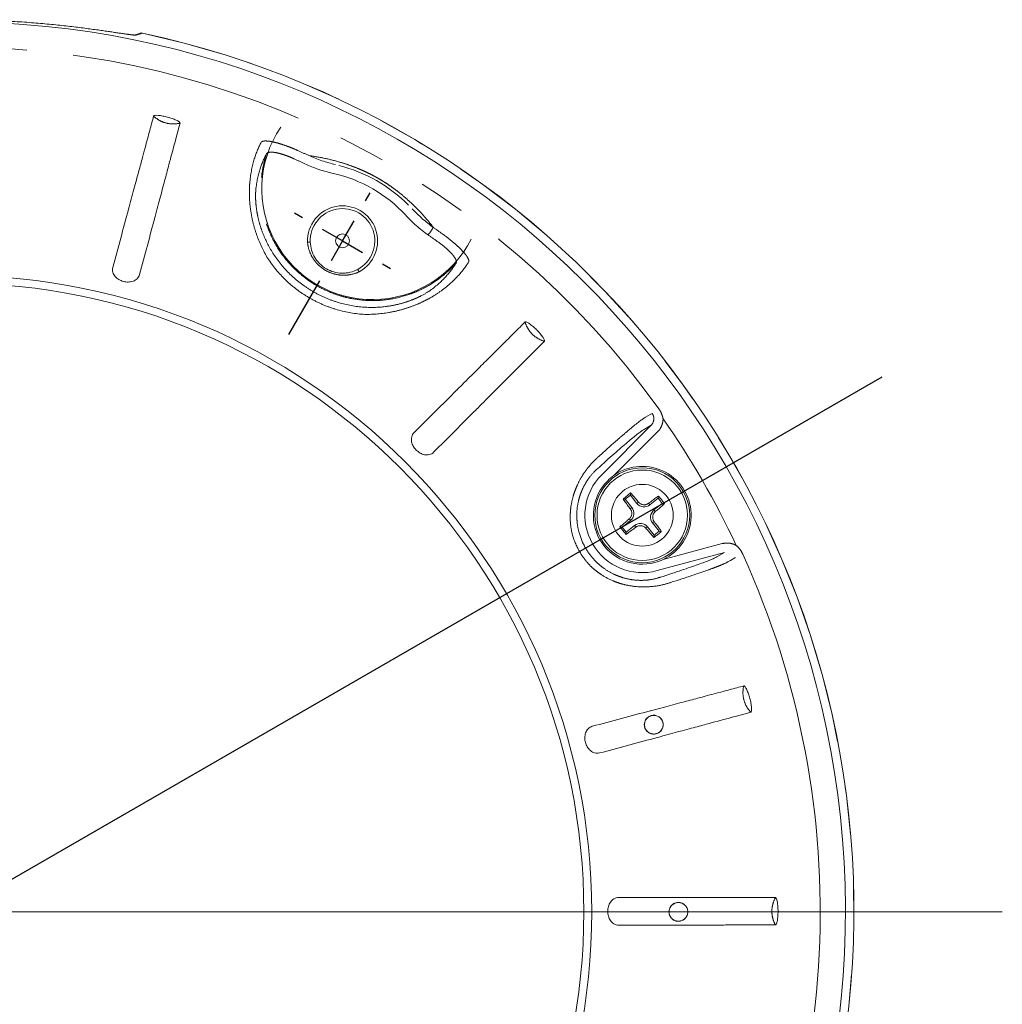
# Model space of a CAD drawing. Units: millimetres. Extents: x 20 to 208, y 10 to 288.
# Drawn here: x 72 to 99, y 217 to 244 of the extents above; entities that cross this region are included whole.
import ezdxf

# ---------------------------------------------------------------- set-up
doc = ezdxf.new("R2010")
doc.units = ezdxf.units.MM
doc.linetypes.add('PHANTOM', pattern=[12.7, 6.35, -1.27, 1.27, -1.27, 1.27, -1.27])
doc.layers.add('FORMAT', color=7, linetype='Continuous')

# ---------------------------------------------------------------- blocks, each defined once
blk = doc.blocks.new('SW_CENTERMARKSYMBOL_0')
at = {"layer": 'FORMAT', "color": 0}
for p, q in [((0.625, 1.083), (0.75, 1.299)), ((-1.083, 0.625), (-1.299, 0.75)), ((0, 0), (0.312, 0.541)), ((0, 0), (-0.541, 0.312)), ((0, 0), (-0.312, -0.541)), ((0, 0), (0.541, -0.312)), ((1.083, -0.625), (1.299, -0.75)), ((-0.625, -1.083), (-1.464, -2.535))]:
    blk.add_line(p, q, dxfattribs=at)

msp = doc.modelspace()

# ---------------------------------------------------------------- linework, layer by layer
at = {"color": 7, "linetype": 'PHANTOM', "lineweight": 0}
for p, q in [((75.7544, 243.4944), (75.7542, 243.4945)), ((88.1963, 231.525), (89.535, 232.8638)), ((89.535, 232.8638), (89.3297, 232.7423)), ((89.7118, 232.687), (88.5379, 231.5131)), ((88.9719, 230.5992), (89.0159, 230.6345)), ((89.1965, 230.7793), (89.1524, 230.744)), ((89.4686, 230.7494), (89.5039, 230.7053)), ((88.942, 230.3271), (88.9773, 230.2831)), ((89.6487, 230.5248), (89.6134, 230.5688)), ((89.1221, 230.1025), (89.0867, 230.1465)), ((89.3941, 230.0726), (89.4382, 230.1079)), ((89.6187, 230.2527), (89.5747, 230.2174)), ((89.8581, 229.2264), (91.4617, 229.6561)), ((91.5264, 229.4146), (89.6976, 228.9246)), ((91.3186, 229.2975), (91.5264, 229.4146))]:
    msp.add_line(p, q, dxfattribs=at)
at = {"color": 7, "linetype": 'Continuous', "lineweight": 15}
for p, q in [((88.7743, 230.8656), (88.8361, 230.8588)), ((88.8361, 230.8588), (88.9726, 230.9683)), ((89.0159, 230.6345), (88.8361, 230.8588)), ((88.9794, 231.03), (88.9726, 230.9683)), ((88.9726, 230.9683), (89.1524, 230.744)), ((89.5039, 230.7053), (89.7282, 230.8852)), ((89.735, 230.9469), (89.7282, 230.8852)), ((89.7282, 230.8852), (89.8376, 230.7487)), ((89.8376, 230.7487), (89.6134, 230.5688)), ((89.8994, 230.7419), (89.8376, 230.7487)), ((88.6912, 230.11), (88.753, 230.1032)), ((88.753, 230.1032), (88.9773, 230.2831)), ((88.8625, 229.9667), (88.753, 230.1032)), ((89.0867, 230.1465), (88.8625, 229.9667)), ((89.618, 229.8836), (89.4382, 230.1079)), ((89.5747, 230.2174), (89.7546, 229.9931)), ((88.8557, 229.905), (88.8625, 229.9667)), ((89.6113, 229.8219), (89.618, 229.8836)), ((89.7546, 229.9931), (89.618, 229.8836)), ((89.8163, 229.9863), (89.7546, 229.9931))]:
    msp.add_line(p, q, dxfattribs=at)
at = {"color": 7, "linetype": 'Continuous', "lineweight": 15, "flags": 128}
msp.add_lwpolyline([(75.6924, 243.4921), (75.6471, 243.4786), (75.5258, 243.4419)], dxfattribs=at)
at = {"color": 7, "linetype": 'PHANTOM', "lineweight": 0, "flags": 128}
for points in [[(75.5331, 243.4421), (75.5486, 243.443), (75.573, 243.4404)], [(83.6372, 238.2251), (83.6324, 238.2183), (83.625, 238.2076), (83.615, 238.1934), (83.6027, 238.1758), (83.5884, 238.1552), (83.5722, 238.132), (83.5545, 238.1067), (83.5357, 238.0798), (83.5161, 238.0517), (83.4961, 238.0231)], [(80.3013, 237.8321), (80.2999, 237.832), (80.2956, 237.8319), (80.2887, 237.8316), (80.2793, 237.8313), (80.268, 237.8309), (80.255, 237.8305), (80.241, 237.83), (80.2263, 237.8295)], [(81.6219, 237.0237), (81.615, 237.0367), (81.6084, 237.0491), (81.6023, 237.0605), (81.597, 237.0706), (81.5926, 237.0788), (81.5893, 237.0849), (81.5873, 237.0887), (81.5867, 237.09)], [(89.3557, 233.0644), (89.3858, 233.0822), (89.5064, 233.1533), (89.563, 233.1868)], [(91.8201, 229.2774), (91.8035, 229.268), (91.6815, 229.1992), (91.6104, 229.159)]]:
    msp.add_lwpolyline(points, dxfattribs=at)
at = {"color": 7, "linetype": 'Continuous', "lineweight": 15}
for centre, radius in [((81.1758, 237.8625), 0.1875), ((70.6758, 219.6759), 17.0375), ((89.2953, 230.4259), 1.2857), ((89.2953, 230.4259), 1.225), ((89.2953, 230.4259), 0.8375)]:
    msp.add_circle(centre, radius, dxfattribs=at)
at = {"color": 7, "linetype": 'Continuous', "lineweight": 0}
msp.add_circle((70.6758, 219.6759), 17.25, dxfattribs=at)
at = {"color": 7, "linetype": 'PHANTOM', "lineweight": 0}
for centre in [(89.6079, 224.7488), (90.2758, 219.6759)]:
    msp.add_circle(centre, 0.2521, dxfattribs=at)
at = {"color": 7, "linetype": 'Continuous', "lineweight": 15}
for centre, radius, start, end in [((70.6758, 219.6759), 24.125, 270.53437, 269.46563), ((70.6758, 219.6759), 24.354, 270, 77.96349), ((75.7281, 243.3724), 0.1249, 77.93585, 106.55282), ((81.1758, 237.8625), 0.875, 298.00785, 181.99215), ((89.2953, 230.4259), 1.325, 295.13472, 124.86528), ((89.2953, 230.4259), 1.325, 135, 285), ((88.8209, 230.4781), 0.25, 308.72541, 38.72541), ((89.3475, 230.9004), 0.25, 218.72541, 308.72541), ((89.7697, 230.3738), 0.25, 128.72541, 218.72541), ((89.2431, 229.9515), 0.25, 38.72541, 128.72541), ((70.6758, 219.6759), 23.4412, 275.57762, 24.42238), ((89.6079, 224.7488), 0.257, 222.71495, 264.91593), ((90.2758, 219.6759), 0.257, 207.71495, 249.91593)]:
    msp.add_arc(centre, radius, start, end, dxfattribs=at)
at = {"color": 7, "linetype": 'PHANTOM', "lineweight": 0}
for centre, radius, start, end in [((70.6758, 219.6759), 24.3539, 102.03593, 77.96407), ((84.8114, 212.8429), 31.9617, 106.46181, 106.80073), ((70.6758, 219.6759), 23.4412, 35.57762, 144.42238), ((70.6758, 219.6759), 22.6289, 64.94441, 65.76323), ((70.6758, 219.6759), 22.3825, 64.94441, 65.76323), ((80.1133, 236.0222), 3.7565, 42.58757, 77.41243), ((81.1758, 237.8625), 0.95, 298.00785, 181.99215), ((70.6758, 219.6759), 22.6289, 54.23677, 55.05559), ((70.6758, 219.6759), 22.3825, 54.23677, 55.05559), ((70.6758, 219.6759), 23.3802, 25.1324, 34.8676), ((89.2953, 230.4259), 1.5543, 135, 285)]:
    msp.add_arc(centre, radius, start, end, dxfattribs=at)
at = {"color": 7, "linetype": 'Continuous', "lineweight": 15}
for points, knots in [([(75.3021, 243.4691), (75.2845, 243.4717), (75.2375, 243.4784), (75.145, 243.4921), (75.0268, 243.5097), (74.8947, 243.5293), (74.75, 243.5504), (74.5932, 243.5728), (74.424, 243.5962), (74.2422, 243.6204), (74.0482, 243.6451), (73.8435, 243.6698), (73.629, 243.6942), (73.4057, 243.7179), (73.1734, 243.7406), (72.9322, 243.7621), (72.6826, 243.782), (72.4262, 243.8001), (72.1642, 243.8161), (71.8979, 243.8298), (71.6289, 243.8409), (71.3579, 243.8493), (71.0852, 243.8548), (70.8109, 243.8576), (70.5361, 243.8576), (70.2622, 243.8548), (69.9911, 243.8493), (69.7233, 243.8409), (69.4591, 243.83), (69.1983, 243.8167), (68.942, 243.8012), (68.6914, 243.7837), (68.4468, 243.7644), (68.2087, 243.7434), (67.9774, 243.721), (67.7541, 243.6976), (67.5397, 243.6735), (67.3351, 243.649), (67.1403, 243.6244), (66.956, 243.6), (66.7823, 243.5761), (66.6205, 243.5531), (66.4713, 243.5314), (66.3355, 243.5113), (66.2143, 243.4933), (66.1166, 243.4788), (66.0656, 243.4715), (66.0446, 243.4685)], [0, 0, 0, 0, 0.0133877, 0.0356667, 0.0580139, 0.0803971, 0.1027813, 0.1251311, 0.1474116, 0.1699968, 0.1926521, 0.215343, 0.238034, 0.2606894, 0.2832747, 0.3060764, 0.3289515, 0.3518634, 0.3747746, 0.3976481, 0.4204487, 0.4429917, 0.4656067, 0.4882583, 0.5109099, 0.5335247, 0.5560676, 0.5783459, 0.6006925, 0.6230745, 0.645457, 0.667805, 0.6900843, 0.712503, 0.7349901, 0.7575121, 0.7800344, 0.8025218, 0.8249406, 0.8476446, 0.8704212, 0.893234, 0.9160459, 0.9388202, 0.9615225, 0.9841334, 1, 1, 1, 1]), ([(75.5324, 243.4417), (75.5325, 243.4417), (75.5327, 243.4417), (75.5293, 243.4417), (75.5224, 243.442), (75.5107, 243.4428), (75.4943, 243.4443), (75.473, 243.4466), (75.4469, 243.4496), (75.4161, 243.4535), (75.3803, 243.4583), (75.3412, 243.4637), (75.3119, 243.4679), (75.2976, 243.4699)], [0, 0, 0, 0, 0.0279393, 0.0934302, 0.1705691, 0.2583188, 0.354384, 0.4562935, 0.5608726, 0.6697915, 0.780835, 0.893304, 1, 1, 1, 1]), ([(76.0566, 241.2445), (76.058, 241.2495), (76.0621, 241.2537), (76.0757, 241.2604), (76.0852, 241.2629), (76.1199, 241.2678), (76.1517, 241.2675), (76.2239, 241.2611), (76.264, 241.2551), (76.3476, 241.239), (76.3899, 241.2292), (76.4752, 241.2064), (76.5174, 241.1936), (76.597, 241.1661), (76.6351, 241.1511), (76.7002, 241.121), (76.7282, 241.1053), (76.7653, 241.0765), (76.7743, 241.0634), (76.7716, 241.0534)], [0, 0, 0, 0, 0.0625, 0.0625, 0.125, 0.125, 0.25, 0.25, 0.375, 0.375, 0.5, 0.5, 0.625, 0.625, 0.75, 0.75, 0.875, 0.875, 1, 1, 1, 1]), ([(76.0566, 241.2445), (76.025, 241.1264), (75.9899, 240.9953), (75.9128, 240.7077), (75.8709, 240.5512), (75.8256, 240.3821)], [0, 0, 0, 0, 0.5, 0.5, 1, 1, 1, 1]), ([(75.3756, 238.7183), (75.4012, 238.8129), (75.4263, 238.9056), (75.4755, 239.0872), (75.4997, 239.1766), (75.5697, 239.4355), (75.6125, 239.5938), (75.671, 239.8101), (75.6896, 239.8791), (75.7241, 240.0064), (75.7558, 240.1238), (75.7823, 240.2217), (75.806, 240.3096), (75.8166, 240.3486), (75.8255, 240.3817)], [0, 0, 0, 0, 0.125, 0.125, 0.25, 0.25, 0.5, 0.5, 0.625, 0.625, 0.75, 0.875, 0.875, 1, 1, 1, 1]), ([(76.5404, 240.1907), (76.5228, 240.1244), (76.4995, 240.0368), (76.4561, 239.8737), (76.4402, 239.8139), (76.4063, 239.6865), (76.3883, 239.6187), (76.3501, 239.4748), (76.3299, 239.3989), (76.2872, 239.2384), (76.265, 239.1546), (76.1966, 238.8973), (76.1484, 238.7161), (76.0976, 238.5249)], [0, 0, 0, 0, 0.25, 0.25, 0.375, 0.375, 0.5, 0.5, 0.625, 0.625, 0.75, 0.75, 1, 1, 1, 1]), ([(74.9523, 237.1426), (75.0235, 237.4075), (75.0945, 237.6716), (75.2356, 238.1969), (75.3055, 238.4571), (75.3747, 238.7148)], [0, 0, 0, 0, 0.5, 0.5, 1, 1, 1, 1]), ([(76.0969, 238.5219), (76.0279, 238.2642), (75.9584, 238.004), (75.818, 237.4791), (75.7472, 237.2141), (75.6762, 236.9486)], [0, 0, 0, 0, 0.5, 0.5, 1, 1, 1, 1]), ([(80.3013, 237.8321), (80.3039, 237.7573), (80.3158, 237.6848), (80.3575, 237.5441), (80.3877, 237.4753), (80.4443, 237.3808), (80.4652, 237.3506), (80.5108, 237.2926), (80.5358, 237.2646), (80.6148, 237.1869), (80.6734, 237.1422), (80.8025, 237.0676), (80.8708, 237.039), (81.0128, 236.9996), (81.0872, 236.9889), (81.1973, 236.987), (81.2339, 236.9886), (81.3074, 236.9966), (81.3442, 237.0031), (81.4518, 237.0289), (81.5206, 237.0548), (81.5867, 237.09)], [0, 0, 0, 0, 0.125, 0.125, 0.25, 0.25, 0.3125, 0.3125, 0.375, 0.375, 0.5, 0.5, 0.625, 0.625, 0.75, 0.75, 0.8125, 0.8125, 0.875, 0.875, 1, 1, 1, 1]), ([(75.6762, 236.9486), (75.6705, 236.9272), (75.662, 236.9072), (75.6397, 236.8696), (75.6257, 236.852), (75.579, 236.8061), (75.5401, 236.7833), (75.4569, 236.7538), (75.4132, 236.7471), (75.3252, 236.7462), (75.2813, 236.7521), (75.1959, 236.775), (75.1554, 236.7917), (75.0795, 236.8364), (75.0452, 236.864), (74.9882, 236.9304), (74.9657, 236.9694), (74.9477, 237.0335), (74.9445, 237.0551), (74.9439, 237.0989), (74.9466, 237.1211), (74.9523, 237.1426)], [0, 0, 0, 0, 0.0625, 0.0625, 0.125, 0.125, 0.25, 0.25, 0.375, 0.375, 0.5, 0.5, 0.625, 0.625, 0.75, 0.75, 0.875, 0.875, 0.9375, 0.9375, 1, 1, 1, 1]), ([(86.12, 235.6644), (86.0335, 235.5779), (85.9376, 235.482), (85.7271, 235.2714), (85.6126, 235.1569), (85.4887, 235.0331)], [0, 0, 0, 0, 0.5, 0.5, 1, 1, 1, 1]), ([(86.12, 235.6644), (86.1237, 235.6681), (86.1294, 235.6696), (86.1444, 235.6687), (86.154, 235.6661), (86.1864, 235.653), (86.2138, 235.6368), (86.2731, 235.5952), (86.3049, 235.5699), (86.3692, 235.5142), (86.4009, 235.4846), (86.4635, 235.4221), (86.4936, 235.3899), (86.5488, 235.3263), (86.5743, 235.2943), (86.6156, 235.2357), (86.632, 235.2081), (86.6497, 235.1646), (86.651, 235.1488), (86.6436, 235.1414)], [0, 0, 0, 0, 0.0625, 0.0625, 0.125, 0.125, 0.25, 0.25, 0.375, 0.375, 0.5, 0.5, 0.625, 0.625, 0.75, 0.75, 0.875, 0.875, 1, 1, 1, 1]), ([(84.2672, 233.8172), (84.3366, 233.8862), (84.4046, 233.954), (84.5381, 234.0867), (84.6039, 234.1522), (84.7937, 234.3411), (84.9099, 234.4568), (85.0689, 234.615), (85.1195, 234.6654), (85.2128, 234.7584), (85.2559, 234.8012), (85.335, 234.8799), (85.3709, 234.9157), (85.4356, 234.9801), (85.4641, 235.0086), (85.4885, 235.0328)], [0, 0, 0, 0, 0.125, 0.125, 0.25, 0.25, 0.5, 0.5, 0.625, 0.625, 0.75, 0.75, 0.875, 0.875, 1, 1, 1, 1]), ([(86.0121, 234.5099), (85.9637, 234.4613), (85.8997, 234.3971), (85.7807, 234.2777), (85.737, 234.2338), (85.644, 234.1405), (85.5945, 234.0908), (85.4895, 233.9854), (85.4341, 233.9297), (85.317, 233.8122), (85.2559, 233.7508), (85.0679, 233.5621), (84.9353, 233.4289), (84.7957, 233.2887)], [0, 0, 0, 0, 0.25, 0.25, 0.375, 0.375, 0.5, 0.5, 0.625, 0.625, 0.75, 0.75, 1, 1, 1, 1]), ([(83.1127, 232.6642), (83.3068, 232.858), (83.5005, 233.0515), (83.8852, 233.4358), (84.0758, 233.6261), (84.2646, 233.8147)], [0, 0, 0, 0, 0.5, 0.5, 1, 1, 1, 1]), ([(84.7936, 233.2865), (84.6049, 233.0977), (84.4146, 232.9072), (84.0306, 232.5227), (83.8367, 232.3286), (83.6426, 232.1343)], [0, 0, 0, 0, 0.5, 0.5, 1, 1, 1, 1]), ([(83.6426, 232.1343), (83.627, 232.1186), (83.6095, 232.1055), (83.5715, 232.0841), (83.5506, 232.0759), (83.4871, 232.0595), (83.442, 232.0592), (83.3553, 232.0753), (83.3141, 232.0913), (83.2375, 232.1345), (83.2024, 232.1616), (83.1398, 232.2241), (83.1131, 232.2588), (83.0698, 232.3355), (83.0538, 232.3766), (83.0377, 232.4625), (83.0377, 232.5076), (83.0542, 232.5721), (83.0622, 232.5924), (83.0835, 232.6306), (83.097, 232.6485), (83.1127, 232.6642)], [0, 0, 0, 0, 0.0625, 0.0625, 0.125, 0.125, 0.25, 0.25, 0.375, 0.375, 0.5, 0.5, 0.625, 0.625, 0.75, 0.75, 0.875, 0.875, 0.9375, 0.9375, 1, 1, 1, 1]), ([(88.7743, 230.8656), (88.7853, 230.8746), (88.8245, 230.9067), (88.8929, 230.962), (88.9505, 231.0073), (88.9794, 231.03)], [0, 0, 0, 0, 0.163232, 0.5797698, 1, 1, 1, 1]), ([(88.9719, 230.5992), (88.943, 230.6369), (88.8996, 230.6939), (88.8445, 230.7681), (88.8068, 230.8197), (88.7844, 230.8514), (88.7743, 230.8656)], [0, 0, 0, 0, 0.4120447, 0.6214405, 0.8307522, 1, 1, 1, 1]), ([(88.9794, 231.03), (88.9905, 231.0178), (89.0127, 230.9933), (89.0591, 230.9406), (89.1203, 230.8699), (89.1706, 230.8101), (89.1965, 230.7793)], [0, 0, 0, 0, 0.1612568, 0.3225737, 0.6509589, 1, 1, 1, 1]), ([(89.4686, 230.7494), (89.5063, 230.7782), (89.5632, 230.8217), (89.6375, 230.8768), (89.6891, 230.9144), (89.7208, 230.9369), (89.735, 230.9469)], [0, 0, 0, 0, 0.4120465, 0.6214421, 0.8307536, 1, 1, 1, 1]), ([(89.735, 230.9469), (89.744, 230.9359), (89.7761, 230.8968), (89.8313, 230.8283), (89.8766, 230.7708), (89.8994, 230.7419)], [0, 0, 0, 0, 0.1632306, 0.5797699, 1, 1, 1, 1]), ([(88.942, 230.3271), (88.9509, 230.3355), (88.9688, 230.3522), (88.9887, 230.3821), (89.0028, 230.4137), (89.011, 230.4457), (89.0137, 230.4783), (89.0112, 230.5106), (89.0033, 230.5417), (88.9907, 230.572), (88.9783, 230.5899), (88.9719, 230.5992)], [0, 0, 0, 0, 0.1225051, 0.2449808, 0.3542245, 0.4634595, 0.5696558, 0.6758528, 0.7815289, 0.8872225, 1, 1, 1, 1]), ([(89.1965, 230.7793), (89.2048, 230.7704), (89.2215, 230.7525), (89.2514, 230.7325), (89.283, 230.7185), (89.315, 230.7103), (89.3477, 230.7076), (89.3799, 230.7101), (89.4111, 230.7179), (89.4414, 230.7305), (89.4593, 230.743), (89.4686, 230.7494)], [0, 0, 0, 0, 0.1224995, 0.244976, 0.354222, 0.4634586, 0.5696555, 0.67585, 0.7815342, 0.8872217, 1, 1, 1, 1]), ([(89.8994, 230.7419), (89.8871, 230.7308), (89.8626, 230.7086), (89.81, 230.6621), (89.7392, 230.6009), (89.6795, 230.5507), (89.6487, 230.5248)], [0, 0, 0, 0, 0.1612554, 0.3225749, 0.6509597, 1, 1, 1, 1]), ([(88.6912, 230.11), (88.7035, 230.1211), (88.728, 230.1433), (88.7806, 230.1897), (88.8514, 230.2509), (88.9112, 230.3012), (88.942, 230.3271)], [0, 0, 0, 0, 0.1612589, 0.3225748, 0.6509596, 1, 1, 1, 1]), ([(89.6487, 230.5248), (89.6397, 230.5164), (89.6218, 230.4997), (89.6019, 230.4698), (89.5879, 230.4382), (89.5796, 230.4062), (89.577, 230.3736), (89.5795, 230.3413), (89.5873, 230.3101), (89.5999, 230.2799), (89.6123, 230.2619), (89.6187, 230.2527)], [0, 0, 0, 0, 0.1225014, 0.2449785, 0.354223, 0.4634586, 0.5696523, 0.6758493, 0.7815303, 0.8872219, 1, 1, 1, 1]), ([(88.8557, 229.905), (88.8466, 229.916), (88.8145, 229.9551), (88.7593, 230.0236), (88.714, 230.0811), (88.6912, 230.11)], [0, 0, 0, 0, 0.1632306, 0.5797655, 1, 1, 1, 1]), ([(89.1221, 230.1025), (89.0843, 230.0737), (89.0274, 230.0302), (88.9531, 229.9751), (88.9016, 229.9374), (88.8698, 229.915), (88.8557, 229.905)], [0, 0, 0, 0, 0.4120474, 0.6214428, 0.8307501, 1, 1, 1, 1]), ([(89.3941, 230.0726), (89.3858, 230.0815), (89.3691, 230.0994), (89.3392, 230.1194), (89.3076, 230.1334), (89.2756, 230.1416), (89.2429, 230.1443), (89.2107, 230.1418), (89.1795, 230.1339), (89.1492, 230.1214), (89.1313, 230.1089), (89.1221, 230.1025)], [0, 0, 0, 0, 0.1225035, 0.2449797, 0.3542255, 0.4634618, 0.5696524, 0.6758527, 0.7815307, 0.8872236, 1, 1, 1, 1]), ([(89.6113, 229.8219), (89.6002, 229.8341), (89.578, 229.8586), (89.5315, 229.9113), (89.4703, 229.982), (89.42, 230.0418), (89.3941, 230.0726)], [0, 0, 0, 0, 0.1612599, 0.3225769, 0.6509608, 1, 1, 1, 1]), ([(89.6187, 230.2527), (89.6476, 230.2149), (89.691, 230.158), (89.7462, 230.0838), (89.7838, 230.0322), (89.8063, 230.0005), (89.8163, 229.9863)], [0, 0, 0, 0, 0.41204774, 0.62144058, 0.8307522, 1, 1, 1, 1]), ([(89.8163, 229.9863), (89.8053, 229.9773), (89.7661, 229.9452), (89.6977, 229.8899), (89.6401, 229.8446), (89.6113, 229.8219)], [0, 0, 0, 0, 0.1632329, 0.5797675, 1, 1, 1, 1]), ([(92.0451, 225.8002), (91.927, 225.7686), (91.7959, 225.7334), (91.5083, 225.6564), (91.3519, 225.6144), (91.1827, 225.5691)], [0, 0, 0, 0, 0.5, 0.5, 1, 1, 1, 1]), ([(92.0451, 225.8002), (92.0501, 225.8016), (92.0558, 225.8001), (92.0684, 225.7917), (92.0754, 225.7847), (92.0969, 225.7572), (92.1126, 225.7294), (92.1431, 225.6637), (92.158, 225.6259), (92.1858, 225.5456), (92.1985, 225.504), (92.2214, 225.4187), (92.2314, 225.3757), (92.2474, 225.2931), (92.2535, 225.2526), (92.26, 225.1811), (92.2604, 225.1491), (92.254, 225.1026), (92.2472, 225.0882), (92.2371, 225.0855)], [0, 0, 0, 0, 0.0625, 0.0625, 0.125, 0.125, 0.25, 0.25, 0.375, 0.375, 0.5, 0.5, 0.625, 0.625, 0.75, 0.75, 0.875, 0.875, 1, 1, 1, 1]), ([(89.5169, 225.1269), (89.7081, 225.1776), (89.8898, 225.2258), (90.1484, 225.2945), (90.2325, 225.3168), (90.3919, 225.3591), (90.4677, 225.3792), (90.6114, 225.4174), (90.6793, 225.4354), (90.8072, 225.4694), (90.8668, 225.4852), (91.0287, 225.5282), (91.1161, 225.5514), (91.1824, 225.569)], [0, 0, 0, 0, 0.25, 0.25, 0.375, 0.375, 0.5, 0.5, 0.625, 0.625, 0.75, 0.75, 1, 1, 1, 1]), ([(87.9406, 224.7057), (88.2056, 224.7765), (88.4695, 224.847), (88.9947, 224.9874), (89.2555, 225.0571), (89.5134, 225.126)], [0, 0, 0, 0, 0.5, 0.5, 1, 1, 1, 1]), ([(89.5367, 224.9952), (89.4962, 224.9837), (89.4574, 224.9614), (89.3955, 224.8998), (89.3725, 224.8605), (89.3489, 224.7767), (89.3479, 224.7317), (89.3684, 224.6462), (89.3897, 224.6065), (89.4191, 224.5745)], [0, 0, 0, 0, 0.25, 0.25, 0.5, 0.5, 0.75, 0.75, 1, 1, 1, 1]), ([(89.5367, 224.9952), (89.5699, 225.0046), (89.6042, 225.007), (89.6696, 224.9991), (89.7012, 224.9888), (89.7585, 224.9571), (89.7847, 224.9353), (89.8277, 224.8814), (89.8442, 224.8494), (89.8628, 224.78), (89.8646, 224.744), (89.8546, 224.6766), (89.8431, 224.645), (89.8098, 224.5887), (89.7883, 224.5644), (89.7358, 224.5242), (89.7058, 224.5092), (89.6722, 224.5003)], [0, 0, 0, 0, 0.125, 0.125, 0.25, 0.25, 0.375, 0.375, 0.5, 0.5, 0.625, 0.625, 0.75, 0.75, 0.875, 0.875, 1, 1, 1, 1]), ([(91.3744, 224.8544), (91.3082, 224.8365), (91.2207, 224.8129), (91.0579, 224.7689), (90.9981, 224.7528), (90.8709, 224.7185), (90.8032, 224.7002), (90.6596, 224.6614), (90.5837, 224.6409), (90.4236, 224.5976), (90.3399, 224.575), (90.0828, 224.5056), (89.9014, 224.4566), (89.7104, 224.4049)], [0, 0, 0, 0, 0.25, 0.25, 0.375, 0.375, 0.5, 0.5, 0.625, 0.625, 0.75, 0.75, 1, 1, 1, 1]), ([(88.1346, 223.9818), (88.1132, 223.976), (88.0915, 223.9734), (88.0479, 223.9739), (88.0257, 223.9772), (87.9625, 223.9947), (87.9233, 224.017), (87.8562, 224.0743), (87.8286, 224.1088), (87.7838, 224.1845), (87.7669, 224.2255), (87.744, 224.311), (87.7382, 224.3543), (87.739, 224.4424), (87.7458, 224.486), (87.7748, 224.5685), (87.7973, 224.6075), (87.8438, 224.6551), (87.8609, 224.6687), (87.8985, 224.6911), (87.9191, 224.6999), (87.9406, 224.7057)], [0, 0, 0, 0, 0.0625, 0.0625, 0.125, 0.125, 0.25, 0.25, 0.375, 0.375, 0.5, 0.5, 0.625, 0.625, 0.75, 0.75, 0.875, 0.875, 0.9375, 0.9375, 1, 1, 1, 1]), ([(89.7074, 224.4041), (89.4497, 224.3349), (89.1896, 224.2651), (88.6648, 224.1242), (88.3999, 224.053), (88.1346, 223.9818)], [0, 0, 0, 0, 0.5, 0.5, 1, 1, 1, 1]), ([(88.6541, 219.3164), (88.6319, 219.3164), (88.6104, 219.3194), (88.5683, 219.3312), (88.5477, 219.3401), (88.4913, 219.3734), (88.4591, 219.4051), (88.4092, 219.4778), (88.3914, 219.5182), (88.3678, 219.603), (88.3621, 219.647), (88.3621, 219.7354), (88.3677, 219.7788), (88.3913, 219.8637), (88.4091, 219.904), (88.4584, 219.9762), (88.4903, 220.0081), (88.5476, 220.042), (88.5676, 220.0507), (88.6097, 220.0626), (88.6319, 220.0658), (88.6541, 220.0658)], [0, 0, 0, 0, 0.0625, 0.0625, 0.125, 0.125, 0.25, 0.25, 0.375, 0.375, 0.5, 0.5, 0.625, 0.625, 0.75, 0.75, 0.875, 0.875, 0.9375, 0.9375, 1, 1, 1, 1]), ([(88.6541, 220.0658), (88.9284, 220.0656), (89.2014, 220.0654), (89.7448, 220.0651), (90.0149, 220.0649), (90.2821, 220.0648)], [0, 0, 0, 0, 0.5, 0.5, 1, 1, 1, 1]), ([(90.2708, 219.9324), (90.2283, 219.9317), (90.1852, 219.9202), (90.1097, 219.8767), (90.0773, 219.8447), (90.0327, 219.7698), (90.0202, 219.7266), (90.0178, 219.639), (90.0281, 219.5949), (90.0483, 219.5564)], [0, 0, 0, 0, 0.25, 0.25, 0.5, 0.5, 0.75, 0.75, 1, 1, 1, 1]), ([(90.2708, 219.9324), (90.34, 219.9334), (90.4045, 219.9063), (90.475, 219.8382), (90.4948, 219.8104), (90.5154, 219.7632), (90.5209, 219.7462), (90.5281, 219.7118), (90.53, 219.6942), (90.5301, 219.6404), (90.5225, 219.6051), (90.4955, 219.5425), (90.4762, 219.5149), (90.4296, 219.4693), (90.4025, 219.4513), (90.3416, 219.4261), (90.3084, 219.4191), (90.2735, 219.4193)], [0, 0, 0, 0, 0.25, 0.25, 0.375, 0.375, 0.4375, 0.4375, 0.5, 0.5, 0.625, 0.625, 0.75, 0.75, 0.875, 0.875, 1, 1, 1, 1]), ([(90.2857, 220.0648), (90.4833, 220.0642), (90.6713, 220.0638), (90.9389, 220.0631), (91.026, 220.0629), (91.1908, 220.0625), (91.2691, 220.0624), (91.4178, 220.062), (91.4882, 220.0619), (91.6206, 220.0616), (91.6821, 220.0614), (91.8496, 220.061), (91.9402, 220.0609), (92.0088, 220.0607)], [0, 0, 0, 0, 0.25, 0.25, 0.375, 0.375, 0.5, 0.5, 0.625, 0.625, 0.75, 0.75, 1, 1, 1, 1]), ([(92.902, 220.0608), (92.7798, 220.0608), (92.644, 220.0607), (92.3463, 220.0607), (92.1844, 220.0607), (92.0092, 220.0607)], [0, 0, 0, 0, 0.5, 0.5, 1, 1, 1, 1]), ([(92.902, 220.0608), (92.9072, 220.0608), (92.9123, 220.0578), (92.9223, 220.0465), (92.9273, 220.0379), (92.9409, 220.0057), (92.9489, 219.9749), (92.9614, 219.9035), (92.966, 219.8632), (92.972, 219.7783), (92.9735, 219.7349), (92.9736, 219.6466), (92.9721, 219.6025), (92.9662, 219.5185), (92.9616, 219.4778), (92.9493, 219.4071), (92.9415, 219.3761), (92.9232, 219.3328), (92.9129, 219.3207), (92.9025, 219.3207)], [0, 0, 0, 0, 0.0625, 0.0625, 0.125, 0.125, 0.25, 0.25, 0.375, 0.375, 0.5, 0.5, 0.625, 0.625, 0.75, 0.75, 0.875, 0.875, 1, 1, 1, 1]), ([(90.2827, 219.3173), (90.0153, 219.3171), (89.7459, 219.317), (89.203, 219.3167), (88.9292, 219.3166), (88.6541, 219.3164)], [0, 0, 0, 0, 0.5, 0.5, 1, 1, 1, 1]), ([(92.0094, 219.3207), (91.9407, 219.3206), (91.8499, 219.3204), (91.6814, 219.3201), (91.6195, 219.32), (91.4875, 219.3198), (91.4173, 219.3196), (91.2686, 219.3193), (91.19, 219.3192), (91.0243, 219.3188), (90.9374, 219.3187), (90.6709, 219.3181), (90.4834, 219.3177), (90.2857, 219.3173)], [0, 0, 0, 0, 0.25, 0.25, 0.375, 0.375, 0.5, 0.5, 0.625, 0.625, 0.75, 0.75, 1, 1, 1, 1])]:
    msp.add_open_spline(points, degree=3, knots=knots, dxfattribs=at)
at = {"color": 7, "linetype": 'PHANTOM', "lineweight": 0}
for points, knots in [([(75.573, 243.4404), (75.5684, 243.4398), (75.5591, 243.4385), (75.5258, 243.4406), (75.4789, 243.4454), (75.4163, 243.4532), (75.3574, 243.4612), (75.3144, 243.4674), (75.3021, 243.4691)], [0, 0, 0, 0, 0.1846727, 0.3699362, 0.5555052, 0.7410809, 0.9263586, 1, 1, 1, 1]), ([(76.7716, 241.0534), (76.709, 241.038), (76.6455, 241.0307), (76.5167, 241.032), (76.4522, 241.0408), (76.3268, 241.0744), (76.2675, 241.0985), (76.1557, 241.1612), (76.1032, 241.1999), (76.0566, 241.2445)], [0, 0, 0, 0, 0.25, 0.25, 0.5, 0.5, 0.75, 0.75, 1, 1, 1, 1]), ([(78.6645, 239.4605), (78.6848, 239.7006), (78.73, 239.9061), (78.8403, 240.26), (78.9056, 240.4085), (78.9715, 240.5318)], [0, 0, 0, 0, 0.5, 0.5, 1, 1, 1, 1]), ([(78.9715, 240.5318), (78.9778, 240.5435), (78.9897, 240.5527), (79.0247, 240.5656), (79.0477, 240.5693), (79.1034, 240.5712), (79.1365, 240.5694), (79.2121, 240.5601), (79.2538, 240.5528), (79.3452, 240.5326), (79.3954, 240.5197), (79.5, 240.4893), (79.5546, 240.4717), (79.6686, 240.432), (79.7278, 240.4098), (79.8458, 240.3625), (79.9053, 240.3373), (79.9651, 240.3103)], [0, 0, 0, 0, 0.125, 0.125, 0.25, 0.25, 0.375, 0.375, 0.5, 0.5, 0.625, 0.625, 0.75, 0.75, 0.875, 0.875, 1, 1, 1, 1]), ([(79.1181, 240.2253), (79.0562, 240.1132), (78.9947, 239.9778), (78.8901, 239.6539), (78.8467, 239.4656), (78.8261, 239.2443)], [0, 0, 0, 0, 0.5, 0.5, 1, 1, 1, 1]), ([(84.2509, 237.2619), (84.1934, 237.197), (84.1331, 237.1347), (84.0071, 237.0151), (83.9414, 236.9578), (83.7387, 236.7963), (83.5957, 236.7013), (83.3696, 236.5771), (83.2923, 236.5388), (83.1337, 236.4685), (83.0525, 236.4367), (82.8077, 236.3524), (82.6411, 236.3108), (82.3864, 236.2697), (82.3007, 236.2596), (82.1276, 236.2466), (82.0405, 236.2439), (81.7818, 236.2467), (81.6109, 236.2632), (81.3571, 236.3099), (81.2729, 236.3291), (81.1054, 236.3751), (81.0226, 236.4017), (80.7798, 236.4911), (80.6244, 236.5639), (80.3263, 236.7361), (80.1826, 236.8365), (79.9179, 237.0575), (79.7958, 237.1782), (79.5726, 237.4404), (79.4708, 237.5833), (79.2957, 237.8803), (79.2213, 238.035), (79.0988, 238.3571), (79.0508, 238.5258), (78.9855, 238.8641), (78.9674, 239.0349), (78.9602, 239.3794), (78.9715, 239.5545), (79.0233, 239.8949), (79.0636, 240.0618), (79.1181, 240.2253)], [0, 0, 0, 0, 0.03125, 0.03125, 0.0625, 0.0625, 0.125, 0.125, 0.15625, 0.15625, 0.1875, 0.1875, 0.25, 0.25, 0.28125, 0.28125, 0.3125, 0.3125, 0.375, 0.375, 0.40625, 0.40625, 0.4375, 0.4375, 0.5, 0.5, 0.5625, 0.5625, 0.625, 0.625, 0.6875, 0.6875, 0.75, 0.75, 0.8125, 0.8125, 0.875, 0.875, 0.9375, 0.9375, 1, 1, 1, 1]), ([(79.864, 240.0856), (79.8197, 240.1066), (79.7756, 240.1258), (79.6878, 240.1613), (79.6436, 240.1777), (79.5584, 240.2065), (79.5175, 240.2188), (79.4391, 240.2397), (79.4015, 240.2482), (79.333, 240.2606), (79.3016, 240.2646), (79.2446, 240.2684), (79.2197, 240.2681), (79.1563, 240.2606), (79.1288, 240.247), (79.1181, 240.2253)], [0, 0, 0, 0, 0.125, 0.125, 0.25, 0.25, 0.375, 0.375, 0.5, 0.5, 0.625, 0.625, 0.75, 0.75, 1, 1, 1, 1]), ([(80.2591, 240.1754), (80.395, 240.1573), (80.5315, 240.134), (80.8079, 240.0761), (80.9476, 240.0415), (81.1649, 239.9777), (81.2385, 239.9544), (81.3903, 239.9026), (81.4682, 239.8741), (81.5928, 239.8245), (81.6356, 239.8069), (81.7256, 239.768), (81.7733, 239.7467), (81.874, 239.6992), (81.9272, 239.6731), (82.0138, 239.6279), (82.0432, 239.6122), (82.1033, 239.5791), (82.1343, 239.5616), (82.1944, 239.5266), (82.2242, 239.5088), (82.2823, 239.4731), (82.3097, 239.4558), (82.3884, 239.405), (82.4367, 239.3723), (82.5258, 239.3098), (82.5662, 239.2804), (82.6425, 239.2231), (82.6783, 239.1954), (82.7812, 239.1136), (82.8439, 239.0609), (82.963, 238.9565), (83.0193, 238.9047), (83.1811, 238.75), (83.2799, 238.6472), (83.4666, 238.4385), (83.5542, 238.3328), (83.6372, 238.2251)], [0, 0, 0, 0, 0.125, 0.125, 0.25, 0.25, 0.3125, 0.3125, 0.375, 0.375, 0.40625, 0.40625, 0.4375, 0.4375, 0.46875, 0.46875, 0.484375, 0.484375, 0.5, 0.5, 0.515625, 0.515625, 0.53125, 0.53125, 0.5625, 0.5625, 0.59375, 0.59375, 0.625, 0.625, 0.6875, 0.6875, 0.75, 0.75, 0.875, 0.875, 1, 1, 1, 1]), ([(79.1739, 237.3491), (79.0478, 237.5511), (78.9472, 237.7605), (78.8294, 238.079), (78.7958, 238.1861), (78.7407, 238.3931), (78.7189, 238.4939), (78.685, 238.6888), (78.6728, 238.7832), (78.6567, 238.9571), (78.6525, 239.0375), (78.6494, 239.1849), (78.6505, 239.2522), (78.6558, 239.369), (78.6598, 239.4189), (78.6645, 239.4605)], [0, 0, 0, 0, 0.25, 0.25, 0.375, 0.375, 0.5, 0.5, 0.625, 0.625, 0.75, 0.75, 0.875, 0.875, 1, 1, 1, 1]), ([(78.8261, 239.2443), (78.8229, 239.2097), (78.8204, 239.168), (78.8186, 239.07), (78.8192, 239.0134), (78.8259, 238.8884), (78.8318, 238.8199), (78.8513, 238.671), (78.8652, 238.5898), (78.9021, 238.4217), (78.9252, 238.3346), (78.9823, 238.1556), (79.0166, 238.0629), (79.1345, 237.7881), (79.2328, 237.6081), (79.3518, 237.4351)], [0, 0, 0, 0, 0.125, 0.125, 0.25, 0.25, 0.375, 0.375, 0.5, 0.5, 0.625, 0.625, 0.75, 0.75, 1, 1, 1, 1]), ([(81.6219, 237.0237), (81.5499, 236.9896), (81.4754, 236.9651), (81.3597, 236.942), (81.3202, 236.9366), (81.2417, 236.9307), (81.2025, 236.9301), (81.0851, 236.9354), (81.0062, 236.9486), (80.8554, 236.9928), (80.7828, 237.0237), (80.6453, 237.1032), (80.5825, 237.1504), (80.497, 237.232), (80.4699, 237.2613), (80.4199, 237.3221), (80.3969, 237.3538), (80.3336, 237.4529), (80.2989, 237.525), (80.2488, 237.6734), (80.2327, 237.7501), (80.2263, 237.8295)], [0, 0, 0, 0, 0.125, 0.125, 0.1875, 0.1875, 0.25, 0.25, 0.375, 0.375, 0.5, 0.5, 0.625, 0.625, 0.6875, 0.6875, 0.75, 0.75, 0.875, 0.875, 1, 1, 1, 1]), ([(84.2509, 237.2619), (84.2576, 237.2719), (84.2605, 237.2844), (84.2587, 237.3143), (84.2541, 237.3318), (84.2372, 237.3711), (84.2251, 237.3927), (84.1938, 237.4396), (84.1743, 237.4653), (84.1292, 237.5185), (84.1037, 237.5462), (84.0464, 237.6038), (84.0146, 237.6336), (83.9141, 237.7221), (83.8375, 237.7823), (83.7569, 237.838)], [0, 0, 0, 0, 0.125, 0.125, 0.25, 0.25, 0.375, 0.375, 0.5, 0.5, 0.625, 0.625, 0.75, 0.75, 1, 1, 1, 1]), ([(83.901, 238.038), (84.0075, 237.9612), (84.1101, 237.8804), (84.2463, 237.7629), (84.2896, 237.7236), (84.3684, 237.648), (84.4038, 237.6119), (84.4669, 237.5428), (84.4947, 237.5096), (84.54, 237.4494), (84.5579, 237.422), (84.5842, 237.3725), (84.5924, 237.3507), (84.5985, 237.3143), (84.5966, 237.2995), (84.5896, 237.2882)], [0, 0, 0, 0, 0.25, 0.25, 0.375, 0.375, 0.5, 0.5, 0.625, 0.625, 0.75, 0.75, 0.875, 0.875, 1, 1, 1, 1]), ([(81.7322, 235.8721), (81.4772, 235.89), (81.2282, 235.9362), (80.8636, 236.047), (80.7434, 236.091), (80.5072, 236.1933), (80.3932, 236.2506), (80.173, 236.3777), (80.0669, 236.4473), (79.8624, 236.5987), (79.7636, 236.6808), (79.4821, 236.9436), (79.3168, 237.1373), (79.1739, 237.3491)], [0, 0, 0, 0, 0.25, 0.25, 0.375, 0.375, 0.5, 0.5, 0.625, 0.625, 0.75, 0.75, 1, 1, 1, 1]), ([(79.3518, 237.4351), (79.4854, 237.2409), (79.6395, 237.0634), (79.9008, 236.8223), (79.9923, 236.7469), (80.1816, 236.6076), (80.2798, 236.5434), (80.4832, 236.4261), (80.5884, 236.3729), (80.8061, 236.2779), (80.917, 236.2367), (81.2531, 236.1324), (81.4826, 236.0878), (81.7177, 236.0692)], [0, 0, 0, 0, 0.25, 0.25, 0.375, 0.375, 0.5, 0.5, 0.625, 0.625, 0.75, 0.75, 1, 1, 1, 1]), ([(83.5472, 236.5185), (83.7286, 236.647), (83.87, 236.7787), (84.0982, 237.0313), (84.1847, 237.1522), (84.2509, 237.2619)], [0, 0, 0, 0, 0.5, 0.5, 1, 1, 1, 1]), ([(84.5896, 237.2882), (84.5157, 237.1695), (84.4198, 237.0387), (84.1684, 236.7662), (84.0131, 236.6243), (83.8153, 236.4866)], [0, 0, 0, 0, 0.5, 0.5, 1, 1, 1, 1]), ([(81.7177, 236.0692), (81.927, 236.0526), (82.1332, 236.0575), (82.432, 236.0933), (82.5278, 236.1097), (82.7111, 236.1498), (82.7989, 236.1736), (82.9638, 236.2261), (83.0394, 236.2542), (83.1776, 236.3116), (83.2404, 236.3409), (83.4088, 236.4267), (83.4906, 236.4784), (83.5472, 236.5185)], [0, 0, 0, 0, 0.25, 0.25, 0.375, 0.375, 0.5, 0.5, 0.625, 0.625, 0.75, 0.75, 1, 1, 1, 1]), ([(83.8153, 236.4866), (83.748, 236.4371), (83.6516, 236.373), (83.4564, 236.2655), (83.3841, 236.2286), (83.226, 236.1558), (83.14, 236.1198), (82.9533, 236.0513), (82.8542, 236.0194), (82.6476, 235.9636), (82.5397, 235.9394), (82.2032, 235.8816), (81.9701, 235.8639), (81.7322, 235.8721)], [0, 0, 0, 0, 0.25, 0.25, 0.375, 0.375, 0.5, 0.5, 0.625, 0.625, 0.75, 0.75, 1, 1, 1, 1]), ([(86.6436, 235.1414), (86.5817, 235.1594), (86.5231, 235.1848), (86.4122, 235.2504), (86.3607, 235.2902), (86.2689, 235.382), (86.2297, 235.4326), (86.1641, 235.5428), (86.1381, 235.6025), (86.12, 235.6644)], [0, 0, 0, 0, 0.25, 0.25, 0.5, 0.5, 0.75, 0.75, 1, 1, 1, 1]), ([(89.7411, 233.3141), (89.7702, 233.2735), (89.795, 233.2301), (89.835, 233.1387), (89.85, 233.0913), (89.8587, 233.042)], [0, 0, 0, 0, 0.5, 0.5, 1, 1, 1, 1]), ([(88.095, 231.9974), (88.2636, 232.1505), (88.4167, 232.2879), (88.6227, 232.47), (88.6875, 232.5267), (88.8088, 232.632), (88.8654, 232.6806), (89.1283, 232.903), (89.2744, 233.0164), (89.3557, 233.0644)], [0, 0, 0, 0, 0.25, 0.25, 0.375, 0.375, 0.5, 0.5, 1, 1, 1, 1]), ([(89.6091, 233.0417), (89.6092, 233.0677), (89.6053, 233.093), (89.5898, 233.1423), (89.5782, 233.1656), (89.563, 233.1868)], [0, 0, 0, 0, 0.5, 0.5, 1, 1, 1, 1]), ([(89.8587, 233.042), (89.8587, 233.0091), (89.8555, 232.976), (89.8428, 232.9119), (89.8333, 232.8805), (89.7953, 232.7887), (89.7587, 232.7339), (89.7118, 232.687)], [0, 0, 0, 0, 0.25, 0.25, 0.5, 0.5, 1, 1, 1, 1]), ([(89.3297, 232.7423), (89.2489, 232.6945), (89.1033, 232.5816), (88.6866, 232.229), (88.4154, 231.9895), (88.0795, 231.6847)], [0, 0, 0, 0, 0.5, 0.5, 1, 1, 1, 1]), ([(87.3971, 229.9207), (87.3687, 230.0375), (87.352, 230.1546), (87.3429, 230.3305), (87.3425, 230.3891), (87.3469, 230.5064), (87.3517, 230.5653), (87.3733, 230.7377), (87.397, 230.8478), (87.4433, 231.0055), (87.4605, 231.0568), (87.4982, 231.1568), (87.5186, 231.2053), (87.5823, 231.3437), (87.6285, 231.4276), (87.7002, 231.5422), (87.7245, 231.5786), (87.7729, 231.6468), (87.7968, 231.6787), (87.9146, 231.8276), (88.0026, 231.9148), (88.0698, 231.975)], [0, 0, 0, 0, 0.125, 0.125, 0.1875, 0.1875, 0.25, 0.25, 0.375, 0.375, 0.4375, 0.4375, 0.5, 0.5, 0.625, 0.625, 0.6875, 0.6875, 0.75, 0.75, 1, 1, 1, 1]), ([(88.057, 231.6642), (88.0063, 231.6182), (87.9399, 231.5514), (87.8501, 231.4333), (87.8318, 231.4079), (87.7949, 231.3532), (87.7762, 231.3236), (87.7213, 231.2302), (87.686, 231.1609), (87.638, 231.0452), (87.6227, 231.0045), (87.5949, 230.9199), (87.5824, 230.8764), (87.5497, 230.7424), (87.5343, 230.6486), (87.5232, 230.5017), (87.5215, 230.4514), (87.5225, 230.3517), (87.5251, 230.3018), (87.5394, 230.1524), (87.5575, 230.0531), (87.5845, 229.9543)], [0, 0, 0, 0, 0.25, 0.25, 0.3125, 0.3125, 0.375, 0.375, 0.5, 0.5, 0.5625, 0.5625, 0.625, 0.625, 0.75, 0.75, 0.8125, 0.8125, 0.875, 0.875, 1, 1, 1, 1]), ([(87.9087, 229.0347), (87.8474, 229.096), (87.7904, 229.161), (87.685, 229.2984), (87.6365, 229.371), (87.5076, 229.5949), (87.442, 229.7532), (87.3971, 229.9207)], [0, 0, 0, 0, 0.25, 0.25, 0.5, 0.5, 1, 1, 1, 1]), ([(87.5845, 229.9543), (87.6245, 229.8083), (87.6823, 229.6702), (87.7949, 229.4747), (87.8371, 229.4112), (87.9288, 229.291), (87.9783, 229.234), (88.0315, 229.1802)], [0, 0, 0, 0, 0.5, 0.5, 0.75, 0.75, 1, 1, 1, 1]), ([(91.4617, 229.6561), (91.4937, 229.6647), (91.5261, 229.67), (91.5913, 229.6743), (91.6246, 229.6732), (91.6899, 229.6646), (91.7217, 229.6571), (91.7838, 229.636), (91.8142, 229.6222), (91.8426, 229.6058)], [0, 0, 0, 0, 0.25, 0.25, 0.5, 0.5, 0.75, 0.75, 1, 1, 1, 1]), ([(91.8426, 229.6058), (91.8809, 229.5736), (91.9146, 229.5367), (91.9738, 229.4564), (91.9988, 229.4135), (92.0195, 229.3679)], [0, 0, 0, 0, 0.5, 0.5, 1, 1, 1, 1]), ([(89.7775, 228.7436), (90.2094, 228.8822), (90.5525, 228.9973), (91.0661, 229.1819), (91.2367, 229.2514), (91.3186, 229.2975)], [0, 0, 0, 0, 0.5, 0.5, 1, 1, 1, 1]), ([(90.0241, 228.5901), (89.9384, 228.5621), (89.8218, 228.53), (89.5186, 228.4853), (89.3402, 228.474), (89.0342, 228.5018), (88.9292, 228.5185), (88.7693, 228.5569), (88.7156, 228.5719), (88.6076, 228.6071), (88.5531, 228.6272), (88.3928, 228.6946), (88.2891, 228.7489), (88.1397, 228.8455), (88.0907, 228.8804), (87.9967, 228.9545), (87.9517, 228.9935), (87.9087, 229.0347)], [0, 0, 0, 0, 0.25, 0.25, 0.5, 0.5, 0.625, 0.625, 0.6875, 0.6875, 0.75, 0.75, 0.875, 0.875, 0.9375, 0.9375, 1, 1, 1, 1]), ([(88.0315, 229.1802), (88.0672, 229.144), (88.1045, 229.1094), (88.1822, 229.0434), (88.2227, 229.0119), (88.3463, 228.9241), (88.4322, 228.8738), (88.5653, 228.81), (88.6106, 228.7906), (88.7003, 228.7566), (88.7448, 228.7418), (88.8772, 228.7035), (88.9641, 228.686), (89.1312, 228.6644), (89.2085, 228.6606), (89.3512, 228.6619), (89.4167, 228.667), (89.5945, 228.6897), (89.6834, 228.7135), (89.7485, 228.7344)], [0, 0, 0, 0, 0.0625, 0.0625, 0.125, 0.125, 0.25, 0.25, 0.3125, 0.3125, 0.375, 0.375, 0.5, 0.5, 0.625, 0.625, 0.75, 0.75, 1, 1, 1, 1]), ([(91.6104, 229.159), (91.5693, 229.1358), (91.5058, 229.1067), (91.3769, 229.0541), (91.3283, 229.0351), (91.2203, 228.9942), (91.1608, 228.9723), (90.8361, 228.8557), (90.4899, 228.7397), (90.0561, 228.6007)], [0, 0, 0, 0, 0.25, 0.25, 0.375, 0.375, 0.5, 0.5, 1, 1, 1, 1]), ([(92.2371, 225.0855), (92.1924, 225.132), (92.1544, 225.1834), (92.0911, 225.2956), (92.0665, 225.3558), (92.0329, 225.4812), (92.0242, 225.5446), (92.0225, 225.6728), (92.0298, 225.7376), (92.0451, 225.8002)], [0, 0, 0, 0, 0.25, 0.25, 0.5, 0.5, 0.75, 0.75, 1, 1, 1, 1]), ([(92.9025, 219.3207), (92.8714, 219.3772), (92.8479, 219.4366), (92.8159, 219.5614), (92.8077, 219.626), (92.8076, 219.7558), (92.8157, 219.8193), (92.8472, 219.9435), (92.871, 220.0042), (92.902, 220.0608)], [0, 0, 0, 0, 0.25, 0.25, 0.5, 0.5, 0.75, 0.75, 1, 1, 1, 1])]:
    msp.add_open_spline(points, degree=3, knots=knots, dxfattribs=at)
at = {"color": 7, "linetype": 'Continuous', "lineweight": 15}
for points in [[(76.5405, 240.191), (76.6312, 240.5293), (76.7083, 240.8172), (76.7716, 241.0534)], [(75.8256, 240.3821), (75.8256, 240.382), (75.8255, 240.3818), (75.8255, 240.3817)], [(76.5404, 240.1907), (76.5404, 240.1908), (76.5405, 240.1909), (76.5405, 240.191)], [(75.3756, 238.7183), (75.3753, 238.7172), (75.375, 238.716), (75.3747, 238.7148)], [(76.0969, 238.5219), (76.0971, 238.5229), (76.0974, 238.5239), (76.0976, 238.5249)], [(86.0123, 234.5101), (86.26, 234.7578), (86.4708, 234.9685), (86.6436, 235.1414)], [(85.4887, 235.0331), (85.4886, 235.033), (85.4886, 235.0329), (85.4885, 235.0328)], [(86.0121, 234.5099), (86.0121, 234.51), (86.0122, 234.5101), (86.0123, 234.5101)], [(84.2672, 233.8172), (84.2663, 233.8164), (84.2655, 233.8155), (84.2646, 233.8147)], [(84.7936, 233.2865), (84.7943, 233.2872), (84.795, 233.288), (84.7957, 233.2887)], [(88.5379, 231.5131), (88.4731, 231.468), (88.4134, 231.4179), (88.3584, 231.3629)], [(89.6382, 229.1461), (89.7144, 229.1665), (89.7877, 229.1934), (89.8581, 229.2264)], [(91.1827, 225.5691), (91.1826, 225.5691), (91.1825, 225.569), (91.1824, 225.569)], [(89.5169, 225.1269), (89.5157, 225.1266), (89.5146, 225.1263), (89.5134, 225.126)], [(91.3747, 224.8545), (91.713, 224.9451), (92.0009, 225.0222), (92.2371, 225.0855)], [(91.3744, 224.8544), (91.3745, 224.8544), (91.3746, 224.8544), (91.3747, 224.8545)], [(89.5851, 224.4929), (89.6145, 224.4903), (89.6443, 224.493), (89.6722, 224.5003)], [(89.7074, 224.4041), (89.7084, 224.4044), (89.7094, 224.4047), (89.7104, 224.4049)], [(90.2857, 220.0648), (90.2845, 220.0648), (90.2833, 220.0648), (90.2821, 220.0648)], [(92.0092, 220.0607), (92.0091, 220.0607), (92.009, 220.0607), (92.0088, 220.0607)], [(90.1875, 219.4346), (90.2151, 219.4246), (90.2446, 219.4194), (90.2735, 219.4193)], [(90.2827, 219.3173), (90.2837, 219.3173), (90.2847, 219.3173), (90.2857, 219.3173)], [(92.0094, 219.3207), (92.0095, 219.3207), (92.0096, 219.3207), (92.0097, 219.3207)], [(92.0097, 219.3207), (92.3599, 219.3207), (92.658, 219.3207), (92.9025, 219.3207)]]:
    msp.add_open_spline(points, degree=3, dxfattribs=at)
at = {"color": 7, "linetype": 'PHANTOM', "lineweight": 0}
for points in [[(80.9319, 239.6883), (80.6633, 239.7483), (80.4041, 239.8357), (80.1547, 239.9522)], [(80.2591, 240.1754), (80.4922, 240.0686), (80.7361, 239.9878), (80.9864, 239.9323)], [(83.0629, 238.7334), (83.2362, 238.5444), (83.4281, 238.3736), (83.6372, 238.2251)], [(83.4961, 238.0231), (83.2704, 238.1808), (83.0652, 238.3616), (82.8789, 238.5642)], [(89.535, 232.8638), (89.5821, 232.9107), (89.6091, 232.9756), (89.6091, 233.0417)], [(88.0698, 231.975), (88.0786, 231.9829), (88.087, 231.9903), (88.095, 231.9974)], [(88.0795, 231.6847), (88.0724, 231.6782), (88.0649, 231.6714), (88.057, 231.6642)], [(89.7485, 228.7344), (89.7587, 228.7376), (89.7684, 228.7407), (89.7775, 228.7436)], [(90.0561, 228.6007), (90.046, 228.5973), (90.0353, 228.5938), (90.0241, 228.5901)]]:
    msp.add_open_spline(points, degree=3, dxfattribs=at)
at = {"layer": 'FORMAT'}
msp.add_line((70.6758, 219.6759), (95.791, 234.1763), dxfattribs=at)
at = {"layer": 'FORMAT', "lineweight": 0}
msp.add_line((41.4187, 219.6759), (99.0498, 219.6759), dxfattribs=at)
for centre, radius, start, end in [((81.9883, 239.2698), 3, 146.06301, 333.08153), ((80.1133, 236.0222), 4, 44.60003, 76.04953)]:
    msp.add_arc(centre, radius, start, end, dxfattribs=at)

# ---------------------------------------------------------------- block references
at = {"layer": 'FORMAT'}
msp.add_blockref('SW_CENTERMARKSYMBOL_0', (81.1758, 237.8625), dxfattribs=at)

doc.saveas('drawing.dxf')
